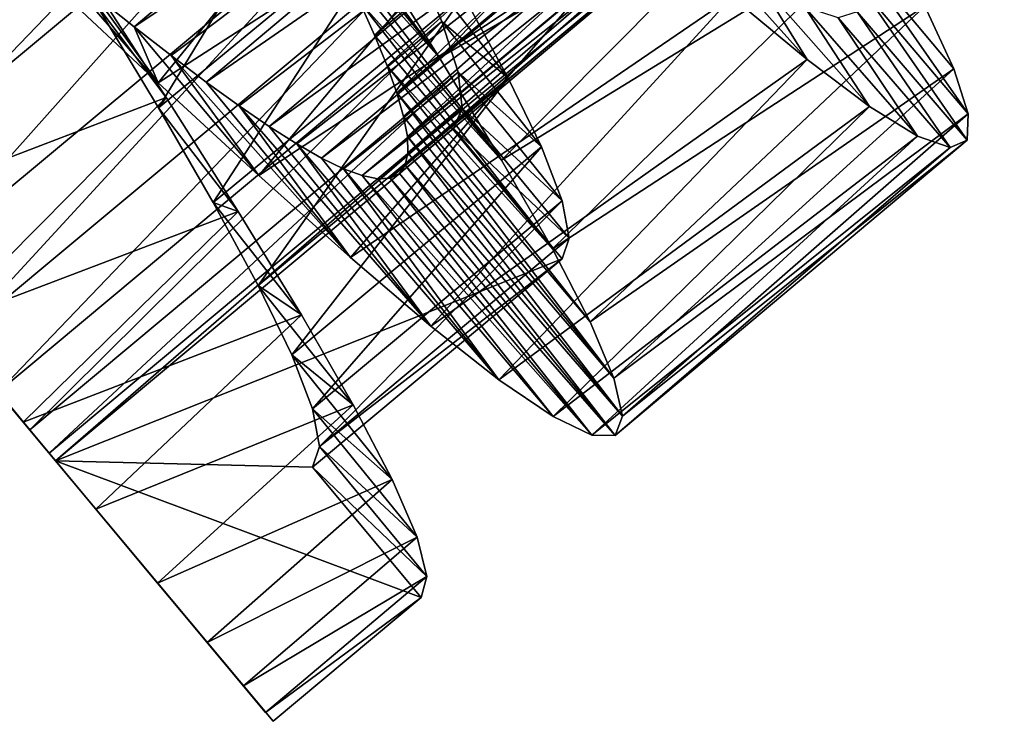
# Model space of a CAD drawing. Units: millimetres. Extents: x -43 to 25, y -89 to 238.
# Drawn here: x -36 to -29, y -89 to -84 of the extents above; entities that cross this region are included whole.
import ezdxf

# ---------------------------------------------------------------- set-up
doc = ezdxf.new("R2010")
doc.units = ezdxf.units.MM
doc.header["$LTSCALE"] = 52.148148
for name, color, linetype in [('41', 7, 'CONTINUOUS'), ('42', 7, 'CONTINUOUS'), ('57', 7, 'CONTINUOUS'), ('58', 7, 'CONTINUOUS'), ('59', 7, 'CONTINUOUS'), ('77', 7, 'CONTINUOUS'), ('78', 7, 'CONTINUOUS'), ('79', 7, 'CONTINUOUS')]:
    doc.layers.add(name, color=color, linetype=linetype)

msp = doc.modelspace()

# ---------------------------------------------------------------- linework, layer by layer
at = {"layer": '41', "color": 7, "linetype": 'CONTINUOUS', "true_color": 0xaaaaaa}
for points in [[(-33.2087, -84.6042, 84.4), (-36.0225, -86.9541, 84.4), (-32.4395, -85.5253, 84.4), (-33.2087, -84.6042, 84.4)], [(-32.4395, -85.5253, 84.4), (-36.0225, -86.9541, 84.4), (-34.2049, -86.9996, 84.4), (-32.4395, -85.5253, 84.4)], [(-36.0225, -86.9541, 84.4), (-34.4841, -88.7962, 84.4), (-33.4357, -87.9206, 84.4), (-36.0225, -86.9541, 84.4)], [(-34.2049, -86.9996, 84.4), (-36.0225, -86.9541, 84.4), (-33.4357, -87.9206, 84.4), (-34.2049, -86.9996, 84.4)]]:
    msp.add_3dface(points, dxfattribs=at)
at = {"layer": '42', "color": 7, "linetype": 'CONTINUOUS', "true_color": 0xaaaaaa}
for points in [[(-36.8296, -85.9877, 78.249), (-36.2505, -86.6812, 78.8341), (-36.7329, -86.1035, 81.4056), (-36.8296, -85.9877, 78.249)], [(-36.7329, -86.1035, 81.4056), (-36.2505, -86.6812, 78.8341), (-36.4295, -86.4668, 82.0684), (-36.7329, -86.1035, 81.4056)], [(-36.4295, -86.4668, 82.0684), (-36.2505, -86.6812, 78.8341), (-36.2056, -86.7349, 82.8044), (-36.4295, -86.4668, 82.0684)], [(-36.2505, -86.6812, 78.8341), (-35.7369, -87.2961, 79.548), (-36.2056, -86.7349, 82.8044), (-36.2505, -86.6812, 78.8341)], [(-36.2056, -86.7349, 82.8044), (-35.7369, -87.2961, 79.548), (-36.0686, -86.899, 83.5917), (-36.2056, -86.7349, 82.8044)], [(-35.7369, -87.2961, 79.548), (-36.0225, -86.9541, 84.4), (-36.0686, -86.899, 83.5917), (-35.7369, -87.2961, 79.548)], [(-34.4841, -88.7962, 84.4), (-36.0225, -86.9541, 84.4), (-34.5368, -88.7332, 83.3334), (-34.4841, -88.7962, 84.4)], [(-34.5368, -88.7332, 83.3334), (-36.0225, -86.9541, 84.4), (-34.6934, -88.5457, 82.2879), (-34.5368, -88.7332, 83.3334)], [(-34.6934, -88.5457, 82.2879), (-36.0225, -86.9541, 84.4), (-34.9499, -88.2385, 81.2946), (-34.6934, -88.5457, 82.2879)], [(-34.9499, -88.2385, 81.2946), (-36.0225, -86.9541, 84.4), (-35.3005, -87.8187, 80.3749), (-34.9499, -88.2385, 81.2946)], [(-35.3005, -87.8187, 80.3749), (-36.0225, -86.9541, 84.4), (-35.7369, -87.2961, 79.548), (-35.3005, -87.8187, 80.3749)]]:
    msp.add_3dface(points, dxfattribs=at)
at = {"layer": '57', "color": 7, "linetype": 'CONTINUOUS', "true_color": 0xaaaaaa}
for points in [[(-33.8141, -83.3011, 78.1805), (-33.3079, -84.1038, 78.765), (-34.4618, -82.5619, 80.3765), (-33.8141, -83.3011, 78.1805)], [(-34.4618, -82.5619, 80.3765), (-33.3079, -84.1038, 78.765), (-34.2936, -82.873, 80.5891), (-34.4618, -82.5619, 80.3765)], [(-34.2936, -82.873, 80.5891), (-33.3079, -84.1038, 78.765), (-34.1384, -83.1685, 80.8312), (-34.2936, -82.873, 80.5891)], [(-33.3079, -84.1038, 78.765), (-32.8679, -84.8273, 79.4906), (-34.1384, -83.1685, 80.8312), (-33.3079, -84.1038, 78.765)], [(-34.1384, -83.1685, 80.8312), (-32.8679, -84.8273, 79.4906), (-33.9977, -83.4467, 81.1011), (-34.1384, -83.1685, 80.8312)], [(-35.2961, -84.2821, 90.7174), (-36.054, -83.5708, 91.113), (-36.0292, -83.4309, 88.5931), (-35.2961, -84.2821, 90.7174)], [(-35.7425, -83.6644, 88.4094), (-35.2961, -84.2821, 90.7174), (-36.0292, -83.4309, 88.5931), (-35.7425, -83.6644, 88.4094)], [(-33.9977, -83.4467, 81.1011), (-32.8679, -84.8273, 79.4906), (-33.873, -83.7058, 81.3972), (-33.9977, -83.4467, 81.1011)], [(-35.4672, -83.8843, 88.1945), (-35.2961, -84.2821, 90.7174), (-35.7425, -83.6644, 88.4094), (-35.4672, -83.8843, 88.1945)], [(-32.8679, -84.8273, 79.4906), (-32.5087, -85.4541, 80.3389), (-33.873, -83.7058, 81.3972), (-32.8679, -84.8273, 79.4906)], [(-33.873, -83.7058, 81.3972), (-32.5087, -85.4541, 80.3389), (-33.7657, -83.9442, 81.7173), (-33.873, -83.7058, 81.3972)], [(-34.5856, -84.9364, 90.1632), (-35.2961, -84.2821, 90.7174), (-35.4672, -83.8843, 88.1945), (-34.5856, -84.9364, 90.1632)], [(-35.2047, -84.0887, 87.9501), (-34.5856, -84.9364, 90.1632), (-35.4672, -83.8843, 88.1945), (-35.2047, -84.0887, 87.9501)], [(-33.7657, -83.9442, 81.7173), (-32.5087, -85.4541, 80.3389), (-33.6771, -84.1604, 82.0584), (-33.7657, -83.9442, 81.7173)], [(-33.9373, -85.5159, 89.4641), (-34.5856, -84.9364, 90.1632), (-35.2047, -84.0887, 87.9501), (-33.9373, -85.5159, 89.4641)], [(-34.9569, -84.2757, 87.6779), (-33.9373, -85.5159, 89.4641), (-35.2047, -84.0887, 87.9501), (-34.9569, -84.2757, 87.6779)], [(-32.5087, -85.4541, 80.3389), (-32.2401, -85.9725, 81.2901), (-33.6771, -84.1604, 82.0584), (-32.5087, -85.4541, 80.3389)], [(-33.6771, -84.1604, 82.0584), (-32.2401, -85.9725, 81.2901), (-33.6082, -84.3527, 82.4177), (-33.6771, -84.1604, 82.0584)], [(-34.7248, -84.4435, 87.3791), (-33.9373, -85.5159, 89.4641), (-34.9569, -84.2757, 87.6779), (-34.7248, -84.4435, 87.3791)], [(-32.2401, -85.9725, 81.2901), (-32.0726, -86.3702, 82.3203), (-33.6082, -84.3527, 82.4177), (-32.2401, -85.9725, 81.2901)], [(-33.6082, -84.3527, 82.4177), (-32.0726, -86.3702, 82.3203), (-33.5604, -84.5199, 82.7922), (-33.6082, -84.3527, 82.4177)], [(-33.3675, -86.0016, 88.6381), (-33.9373, -85.5159, 89.4641), (-34.7248, -84.4435, 87.3791), (-33.3675, -86.0016, 88.6381)], [(-34.5105, -84.5901, 87.0569), (-33.3675, -86.0016, 88.6381), (-34.7248, -84.4435, 87.3791), (-34.5105, -84.5901, 87.0569)], [(-33.5604, -84.5199, 82.7922), (-32.0726, -86.3702, 82.3203), (-33.5343, -84.6608, 83.1788), (-33.5604, -84.5199, 82.7922)], [(-34.3154, -84.7138, 86.715), (-33.3675, -86.0016, 88.6381), (-34.5105, -84.5901, 87.0569), (-34.3154, -84.7138, 86.715)], [(-32.0726, -86.3702, 82.3203), (-32.0128, -86.6386, 83.4017), (-33.5343, -84.6608, 83.1788), (-32.0726, -86.3702, 82.3203)], [(-33.5343, -84.6608, 83.1788), (-32.0128, -86.6386, 83.4017), (-33.5304, -84.7753, 83.575), (-33.5343, -84.6608, 83.1788)], [(-32.8864, -86.3808, 87.7054), (-33.3675, -86.0016, 88.6381), (-34.3154, -84.7138, 86.715), (-32.8864, -86.3808, 87.7054)], [(-34.1403, -84.8138, 86.3551), (-32.8864, -86.3808, 87.7054), (-34.3154, -84.7138, 86.715), (-34.1403, -84.8138, 86.3551)], [(-33.9863, -84.8886, 85.9806), (-32.8864, -86.3808, 87.7054), (-34.1403, -84.8138, 86.3551), (-33.9863, -84.8886, 85.9806)], [(-33.5304, -84.7753, 83.575), (-32.0128, -86.6386, 83.4017), (-33.5489, -84.8629, 83.978), (-33.5304, -84.7753, 83.575)], [(-32.504, -86.6415, 86.688), (-32.8864, -86.3808, 87.7054), (-33.9863, -84.8886, 85.9806), (-32.504, -86.6415, 86.688)], [(-33.8541, -84.9375, 85.594), (-32.504, -86.6415, 86.688), (-33.9863, -84.8886, 85.9806), (-33.8541, -84.9375, 85.594)], [(-33.5489, -84.8629, 83.978), (-32.0642, -86.7742, 84.5099), (-33.5906, -84.9231, 84.3858), (-33.5489, -84.8629, 83.978)], [(-32.0128, -86.6386, 83.4017), (-32.0642, -86.7742, 84.5099), (-33.5489, -84.8629, 83.978), (-32.0128, -86.6386, 83.4017)], [(-32.229, -86.774, 85.6147), (-32.504, -86.6415, 86.688), (-33.8541, -84.9375, 85.594), (-32.229, -86.774, 85.6147)], [(-33.7437, -84.9599, 85.1972), (-32.229, -86.774, 85.6147), (-33.8541, -84.9375, 85.594), (-33.7437, -84.9599, 85.1972)], [(-33.6557, -84.9554, 84.7934), (-32.229, -86.774, 85.6147), (-33.7437, -84.9599, 85.1972), (-33.6557, -84.9554, 84.7934)], [(-33.5906, -84.9231, 84.3858), (-32.0642, -86.7742, 84.5099), (-33.6557, -84.9554, 84.7934), (-33.5906, -84.9231, 84.3858)], [(-32.0642, -86.7742, 84.5099), (-32.229, -86.774, 85.6147), (-33.6557, -84.9554, 84.7934), (-32.0642, -86.7742, 84.5099)]]:
    msp.add_3dface(points, dxfattribs=at)
at = {"layer": '58', "color": 7, "linetype": 'CONTINUOUS', "true_color": 0xaaaaaa}
for points in [[(-31.2402, -83.6736, 89.1436), (-30.7053, -84.1174, 88.2721), (-31.4842, -83.2473, 87.8474), (-31.2402, -83.6736, 89.1436)], [(-31.4842, -83.2473, 87.8474), (-30.7053, -84.1174, 88.2721), (-31.0586, -83.5508, 87.0293), (-31.4842, -83.2473, 87.8474)], [(-29.6679, -84.1823, 81.9198), (-29.8743, -83.7387, 80.9195), (-30.3855, -83.3258, 82.3575), (-29.6679, -84.1823, 81.9198)], [(-29.5667, -84.5, 82.9828), (-29.6679, -84.1823, 81.9198), (-30.3855, -83.3258, 82.3575), (-29.5667, -84.5, 82.9828)], [(-30.3186, -83.6122, 83.2834), (-29.5667, -84.5, 82.9828), (-30.3855, -83.3258, 82.3575), (-30.3186, -83.6122, 83.2834)], [(-35.241, -84.384, 78.1381), (-35.8032, -83.5139, 77.7227), (-35.7365, -83.7223, 79.0767), (-35.241, -84.384, 78.1381)], [(-30.7053, -84.1174, 88.2721), (-30.2644, -84.4491, 87.3059), (-31.0586, -83.5508, 87.0293), (-30.7053, -84.1174, 88.2721)], [(-31.0586, -83.5508, 87.0293), (-30.2644, -84.4491, 87.3059), (-30.7247, -83.7448, 86.1403), (-31.0586, -83.5508, 87.0293)], [(-30.3518, -83.7788, 84.2402), (-29.5747, -84.6864, 84.0781), (-30.3186, -83.6122, 83.2834), (-30.3518, -83.7788, 84.2402)], [(-29.5747, -84.6864, 84.0781), (-29.5667, -84.5, 82.9828), (-30.3186, -83.6122, 83.2834), (-29.5747, -84.6864, 84.0781)], [(-35.2948, -84.4571, 79.5303), (-35.241, -84.384, 78.1381), (-35.7365, -83.7223, 79.0767), (-35.2948, -84.4571, 79.5303)], [(-30.2644, -84.4491, 87.3059), (-29.9254, -84.6586, 86.266), (-30.7247, -83.7448, 86.1403), (-30.2644, -84.4491, 87.3059)], [(-30.7247, -83.7448, 86.1403), (-29.9254, -84.6586, 86.266), (-30.488, -83.8223, 85.2028), (-30.7247, -83.7448, 86.1403)], [(-30.488, -83.8223, 85.2028), (-29.6944, -84.7389, 85.1808), (-30.3518, -83.7788, 84.2402), (-30.488, -83.8223, 85.2028)], [(-29.6944, -84.7389, 85.1808), (-29.5747, -84.6864, 84.0781), (-30.3518, -83.7788, 84.2402), (-29.6944, -84.7389, 85.1808)], [(-29.9254, -84.6586, 86.266), (-29.6944, -84.7389, 85.1808), (-30.488, -83.8223, 85.2028), (-29.9254, -84.6586, 86.266)], [(-34.7302, -85.1921, 78.7096), (-35.241, -84.384, 78.1381), (-35.2948, -84.4571, 79.5303), (-34.7302, -85.1921, 78.7096)], [(-34.9076, -85.1272, 80.1184), (-34.7302, -85.1921, 78.7096), (-35.2948, -84.4571, 79.5303), (-34.9076, -85.1272, 80.1184)], [(-34.2841, -85.9229, 79.4234), (-34.7302, -85.1921, 78.7096), (-34.9076, -85.1272, 80.1184), (-34.2841, -85.9229, 79.4234)], [(-34.5893, -85.715, 80.826), (-34.2841, -85.9229, 79.4234), (-34.9076, -85.1272, 80.1184), (-34.5893, -85.715, 80.826)], [(-33.9172, -86.559, 80.2631), (-34.2841, -85.9229, 79.4234), (-34.5893, -85.715, 80.826), (-33.9172, -86.559, 80.2631)], [(-34.3523, -86.2049, 81.63), (-33.9172, -86.559, 80.2631), (-34.5893, -85.715, 80.826), (-34.3523, -86.2049, 81.63)], [(-33.6412, -87.0858, 81.2039), (-33.9172, -86.559, 80.2631), (-34.3523, -86.2049, 81.63), (-33.6412, -87.0858, 81.2039)], [(-34.205, -86.5876, 82.5111), (-33.6412, -87.0858, 81.2039), (-34.3523, -86.2049, 81.63), (-34.205, -86.5876, 82.5111)], [(-33.4649, -87.4934, 82.2249), (-33.6412, -87.0858, 81.2039), (-34.205, -86.5876, 82.5111), (-33.4649, -87.4934, 82.2249)], [(-34.1548, -86.8541, 83.4447), (-33.4649, -87.4934, 82.2249), (-34.205, -86.5876, 82.5111), (-34.1548, -86.8541, 83.4447)], [(-34.2049, -86.9996, 84.4), (-33.3953, -87.7732, 83.3005), (-34.1548, -86.8541, 83.4447), (-34.2049, -86.9996, 84.4)], [(-33.3953, -87.7732, 83.3005), (-33.4649, -87.4934, 82.2249), (-34.1548, -86.8541, 83.4447), (-33.3953, -87.7732, 83.3005)], [(-34.2049, -86.9996, 84.4), (-33.4357, -87.9206, 84.4), (-33.3953, -87.7732, 83.3005), (-34.2049, -86.9996, 84.4)]]:
    msp.add_3dface(points, dxfattribs=at)
at = {"layer": '59', "color": 7, "linetype": 'CONTINUOUS', "true_color": 0xaaaaaa}
for points in [[(-33.3079, -84.1038, 78.765), (-33.8141, -83.3011, 78.1805), (-31.0359, -81.7579, 78.527), (-33.3079, -84.1038, 78.765)], [(-33.3079, -84.1038, 78.765), (-31.0359, -81.7579, 78.527), (-30.5693, -82.5132, 79.2008), (-33.3079, -84.1038, 78.765)], [(-36.054, -83.5708, 91.113), (-35.2961, -84.2821, 90.7174), (-33.2874, -81.8122, 90.9732), (-36.054, -83.5708, 91.113)], [(-35.2961, -84.2821, 90.7174), (-32.5447, -82.5047, 90.5106), (-33.2874, -81.8122, 90.9732), (-35.2961, -84.2821, 90.7174)], [(-35.2961, -84.2821, 90.7174), (-34.5856, -84.9364, 90.1632), (-32.5447, -82.5047, 90.5106), (-35.2961, -84.2821, 90.7174)], [(-34.5856, -84.9364, 90.1632), (-31.8581, -83.1304, 89.8961), (-32.5447, -82.5047, 90.5106), (-34.5856, -84.9364, 90.1632)], [(-32.8679, -84.8273, 79.4906), (-33.3079, -84.1038, 78.765), (-30.5693, -82.5132, 79.2008), (-32.8679, -84.8273, 79.4906)], [(-32.8679, -84.8273, 79.4906), (-30.5693, -82.5132, 79.2008), (-30.1777, -83.1789, 80.0062), (-32.8679, -84.8273, 79.4906)], [(-38.1255, -84.4359, 77.5259), (-36.3981, -82.605, 77.4753), (-35.8032, -83.5139, 77.7227), (-38.1255, -84.4359, 77.5259)], [(-34.5856, -84.9364, 90.1632), (-33.9373, -85.5159, 89.4641), (-31.8581, -83.1304, 89.8961), (-34.5856, -84.9364, 90.1632)], [(-33.9373, -85.5159, 89.4641), (-31.2402, -83.6736, 89.1436), (-31.8581, -83.1304, 89.8961), (-33.9373, -85.5159, 89.4641)], [(-32.5087, -85.4541, 80.3389), (-32.8679, -84.8273, 79.4906), (-30.1777, -83.1789, 80.0062), (-32.5087, -85.4541, 80.3389)], [(-32.5087, -85.4541, 80.3389), (-30.1777, -83.1789, 80.0062), (-29.8743, -83.7387, 80.9195), (-32.5087, -85.4541, 80.3389)], [(-37.4599, -85.233, 77.8091), (-38.1255, -84.4359, 77.5259), (-35.8032, -83.5139, 77.7227), (-37.4599, -85.233, 77.8091)], [(-37.4599, -85.233, 77.8091), (-35.8032, -83.5139, 77.7227), (-35.241, -84.384, 78.1381), (-37.4599, -85.233, 77.8091)], [(-33.9373, -85.5159, 89.4641), (-33.3675, -86.0016, 88.6381), (-31.2402, -83.6736, 89.1436), (-33.9373, -85.5159, 89.4641)], [(-33.3675, -86.0016, 88.6381), (-30.7053, -84.1174, 88.2721), (-31.2402, -83.6736, 89.1436), (-33.3675, -86.0016, 88.6381)], [(-32.2401, -85.9725, 81.2901), (-32.5087, -85.4541, 80.3389), (-29.8743, -83.7387, 80.9195), (-32.2401, -85.9725, 81.2901)], [(-32.2401, -85.9725, 81.2901), (-29.8743, -83.7387, 80.9195), (-29.6679, -84.1823, 81.9198), (-32.2401, -85.9725, 81.2901)], [(-33.3675, -86.0016, 88.6381), (-32.8864, -86.3808, 87.7054), (-30.7053, -84.1174, 88.2721), (-33.3675, -86.0016, 88.6381)], [(-32.8864, -86.3808, 87.7054), (-30.2644, -84.4491, 87.3059), (-30.7053, -84.1174, 88.2721), (-32.8864, -86.3808, 87.7054)], [(-32.0726, -86.3702, 82.3203), (-32.2401, -85.9725, 81.2901), (-29.6679, -84.1823, 81.9198), (-32.0726, -86.3702, 82.3203)], [(-32.0726, -86.3702, 82.3203), (-29.6679, -84.1823, 81.9198), (-29.5667, -84.5, 82.9828), (-32.0726, -86.3702, 82.3203)], [(-36.8296, -85.9877, 78.249), (-37.4599, -85.233, 77.8091), (-35.241, -84.384, 78.1381), (-36.8296, -85.9877, 78.249)], [(-36.8296, -85.9877, 78.249), (-35.241, -84.384, 78.1381), (-34.7302, -85.1921, 78.7096), (-36.8296, -85.9877, 78.249)], [(-32.8864, -86.3808, 87.7054), (-32.504, -86.6415, 86.688), (-30.2644, -84.4491, 87.3059), (-32.8864, -86.3808, 87.7054)], [(-32.504, -86.6415, 86.688), (-29.9254, -84.6586, 86.266), (-30.2644, -84.4491, 87.3059), (-32.504, -86.6415, 86.688)], [(-32.0128, -86.6386, 83.4017), (-32.0726, -86.3702, 82.3203), (-29.5667, -84.5, 82.9828), (-32.0128, -86.6386, 83.4017)], [(-32.0128, -86.6386, 83.4017), (-29.5667, -84.5, 82.9828), (-29.5747, -84.6864, 84.0781), (-32.0128, -86.6386, 83.4017)], [(-32.504, -86.6415, 86.688), (-32.229, -86.774, 85.6147), (-29.9254, -84.6586, 86.266), (-32.504, -86.6415, 86.688)], [(-32.229, -86.774, 85.6147), (-29.6944, -84.7389, 85.1808), (-29.9254, -84.6586, 86.266), (-32.229, -86.774, 85.6147)], [(-32.229, -86.774, 85.6147), (-32.0642, -86.7742, 84.5099), (-29.6944, -84.7389, 85.1808), (-32.229, -86.774, 85.6147)], [(-32.0642, -86.7742, 84.5099), (-32.0128, -86.6386, 83.4017), (-29.5747, -84.6864, 84.0781), (-32.0642, -86.7742, 84.5099)], [(-32.0642, -86.7742, 84.5099), (-29.5747, -84.6864, 84.0781), (-29.6944, -84.7389, 85.1808), (-32.0642, -86.7742, 84.5099)], [(-36.2505, -86.6812, 78.8341), (-36.8296, -85.9877, 78.249), (-34.7302, -85.1921, 78.7096), (-36.2505, -86.6812, 78.8341)], [(-36.2505, -86.6812, 78.8341), (-34.7302, -85.1921, 78.7096), (-34.2841, -85.9229, 79.4234), (-36.2505, -86.6812, 78.8341)], [(-35.7369, -87.2961, 79.548), (-36.2505, -86.6812, 78.8341), (-34.2841, -85.9229, 79.4234), (-35.7369, -87.2961, 79.548)], [(-35.7369, -87.2961, 79.548), (-34.2841, -85.9229, 79.4234), (-33.9172, -86.559, 80.2631), (-35.7369, -87.2961, 79.548)], [(-35.3005, -87.8187, 80.3749), (-35.7369, -87.2961, 79.548), (-33.9172, -86.559, 80.2631), (-35.3005, -87.8187, 80.3749)], [(-35.3005, -87.8187, 80.3749), (-33.9172, -86.559, 80.2631), (-33.6412, -87.0858, 81.2039), (-35.3005, -87.8187, 80.3749)], [(-34.9499, -88.2385, 81.2946), (-35.3005, -87.8187, 80.3749), (-33.6412, -87.0858, 81.2039), (-34.9499, -88.2385, 81.2946)], [(-34.9499, -88.2385, 81.2946), (-33.6412, -87.0858, 81.2039), (-33.4649, -87.4934, 82.2249), (-34.9499, -88.2385, 81.2946)], [(-34.6934, -88.5457, 82.2879), (-34.9499, -88.2385, 81.2946), (-33.4649, -87.4934, 82.2249), (-34.6934, -88.5457, 82.2879)], [(-34.6934, -88.5457, 82.2879), (-33.4649, -87.4934, 82.2249), (-33.3953, -87.7732, 83.3005), (-34.6934, -88.5457, 82.2879)], [(-34.5368, -88.7332, 83.3334), (-34.6934, -88.5457, 82.2879), (-33.3953, -87.7732, 83.3005), (-34.5368, -88.7332, 83.3334)], [(-33.4357, -87.9206, 84.4), (-34.5368, -88.7332, 83.3334), (-33.3953, -87.7732, 83.3005), (-33.4357, -87.9206, 84.4)], [(-33.4357, -87.9206, 84.4), (-34.4841, -88.7962, 84.4), (-34.5368, -88.7332, 83.3334), (-33.4357, -87.9206, 84.4)]]:
    msp.add_3dface(points, dxfattribs=at)
at = {"layer": '77', "color": 7, "linetype": 'CONTINUOUS', "true_color": 0xaaaaaa}
for points in [[(-33.873, -83.7058, 81.3972), (-33.7657, -83.9442, 81.7173), (-29.7682, -79.9375, 81.1184), (-33.873, -83.7058, 81.3972)], [(-29.7682, -79.9375, 81.1184), (-33.7657, -83.9442, 81.7173), (-29.5384, -80.4323, 81.7371), (-29.7682, -79.9375, 81.1184)], [(-39.0435, -83.3367, 79.8014), (-38.5224, -83.9608, 79.8538), (-35.2487, -80.1844, 79.8011), (-39.0435, -83.3367, 79.8014)], [(-35.2487, -80.1844, 79.8011), (-38.5224, -83.9608, 79.8538), (-34.8358, -80.899, 79.8559), (-35.2487, -80.1844, 79.8011)], [(-35.4672, -83.8843, 88.1945), (-35.7425, -83.6644, 88.4094), (-31.2606, -80.347, 88.2073), (-35.4672, -83.8843, 88.1945)], [(-30.748, -80.7409, 87.6929), (-35.4672, -83.8843, 88.1945), (-31.2606, -80.347, 88.2073), (-30.748, -80.7409, 87.6929)], [(-33.7657, -83.9442, 81.7173), (-33.6771, -84.1604, 82.0584), (-29.5384, -80.4323, 81.7371), (-33.7657, -83.9442, 81.7173)], [(-33.6771, -84.1604, 82.0584), (-33.6082, -84.3527, 82.4177), (-29.5384, -80.4323, 81.7371), (-33.6771, -84.1604, 82.0584)], [(-29.5384, -80.4323, 81.7371), (-33.6082, -84.3527, 82.4177), (-29.3834, -80.8375, 82.4387), (-29.5384, -80.4323, 81.7371)], [(-35.2047, -84.0887, 87.9501), (-35.4672, -83.8843, 88.1945), (-30.748, -80.7409, 87.6929), (-35.2047, -84.0887, 87.9501)], [(-34.9569, -84.2757, 87.6779), (-35.2047, -84.0887, 87.9501), (-30.748, -80.7409, 87.6929), (-34.9569, -84.2757, 87.6779)], [(-30.301, -81.0566, 87.0765), (-34.9569, -84.2757, 87.6779), (-30.748, -80.7409, 87.6929), (-30.301, -81.0566, 87.0765)], [(-33.6082, -84.3527, 82.4177), (-33.5604, -84.5199, 82.7922), (-29.3834, -80.8375, 82.4387), (-33.6082, -84.3527, 82.4177)], [(-33.5604, -84.5199, 82.7922), (-33.5343, -84.6608, 83.1788), (-29.3834, -80.8375, 82.4387), (-33.5604, -84.5199, 82.7922)], [(-29.3834, -80.8375, 82.4387), (-33.5343, -84.6608, 83.1788), (-29.3119, -81.1434, 83.2038), (-29.3834, -80.8375, 82.4387)], [(-38.5224, -83.9608, 79.8538), (-38.0154, -84.5679, 80.0485), (-34.8358, -80.899, 79.8559), (-38.5224, -83.9608, 79.8538)], [(-34.8358, -80.899, 79.8559), (-38.0154, -84.5679, 80.0485), (-34.4389, -81.5937, 80.0518), (-34.8358, -80.899, 79.8559)], [(-34.7248, -84.4435, 87.3791), (-34.9569, -84.2757, 87.6779), (-30.301, -81.0566, 87.0765), (-34.7248, -84.4435, 87.3791)], [(-34.5105, -84.5901, 87.0569), (-34.7248, -84.4435, 87.3791), (-30.301, -81.0566, 87.0765), (-34.5105, -84.5901, 87.0569)], [(-29.9282, -81.2833, 86.3761), (-34.5105, -84.5901, 87.0569), (-30.301, -81.0566, 87.0765), (-29.9282, -81.2833, 86.3761)], [(-33.5304, -84.7753, 83.575), (-33.5489, -84.8629, 83.978), (-29.3119, -81.1434, 83.2038), (-33.5304, -84.7753, 83.575)], [(-29.3119, -81.1434, 83.2038), (-33.5489, -84.8629, 83.978), (-29.3293, -81.342, 84.0034), (-29.3119, -81.1434, 83.2038)], [(-33.5343, -84.6608, 83.1788), (-33.5304, -84.7753, 83.575), (-29.3119, -81.1434, 83.2038), (-33.5343, -84.6608, 83.1788)], [(-34.3154, -84.7138, 86.715), (-34.5105, -84.5901, 87.0569), (-29.9282, -81.2833, 86.3761), (-34.3154, -84.7138, 86.715)], [(-34.1403, -84.8138, 86.3551), (-34.3154, -84.7138, 86.715), (-29.9282, -81.2833, 86.3761), (-34.1403, -84.8138, 86.3551)], [(-29.6381, -81.4103, 85.6117), (-34.1403, -84.8138, 86.3551), (-29.9282, -81.2833, 86.3761), (-29.6381, -81.4103, 85.6117)], [(-33.5906, -84.9231, 84.3858), (-33.6557, -84.9554, 84.7934), (-29.3293, -81.342, 84.0034), (-33.5906, -84.9231, 84.3858)], [(-29.3293, -81.342, 84.0034), (-33.6557, -84.9554, 84.7934), (-29.4379, -81.4307, 84.8131), (-29.3293, -81.342, 84.0034)], [(-33.5489, -84.8629, 83.978), (-33.5906, -84.9231, 84.3858), (-29.3293, -81.342, 84.0034), (-33.5489, -84.8629, 83.978)], [(-33.9863, -84.8886, 85.9806), (-34.1403, -84.8138, 86.3551), (-29.6381, -81.4103, 85.6117), (-33.9863, -84.8886, 85.9806)], [(-33.8541, -84.9375, 85.594), (-33.9863, -84.8886, 85.9806), (-29.6381, -81.4103, 85.6117), (-33.8541, -84.9375, 85.594)], [(-29.4379, -81.4307, 84.8131), (-33.8541, -84.9375, 85.594), (-29.6381, -81.4103, 85.6117), (-29.4379, -81.4307, 84.8131)], [(-33.7437, -84.9599, 85.1972), (-33.8541, -84.9375, 85.594), (-29.4379, -81.4307, 84.8131), (-33.7437, -84.9599, 85.1972)], [(-33.6557, -84.9554, 84.7934), (-33.7437, -84.9599, 85.1972), (-29.4379, -81.4307, 84.8131), (-33.6557, -84.9554, 84.7934)], [(-38.0154, -84.5679, 80.0485), (-37.5396, -85.1375, 80.3787), (-34.4389, -81.5937, 80.0518), (-38.0154, -84.5679, 80.0485)], [(-34.4389, -81.5937, 80.0518), (-37.5396, -85.1375, 80.3787), (-34.072, -82.2524, 80.3833), (-34.4389, -81.5937, 80.0518)], [(-37.5396, -85.1375, 80.3787), (-37.1075, -85.655, 80.8355), (-34.072, -82.2524, 80.3833), (-37.5396, -85.1375, 80.3787)], [(-34.072, -82.2524, 80.3833), (-37.1075, -85.655, 80.8355), (-33.7489, -82.8591, 80.8411), (-34.072, -82.2524, 80.3833)], [(-37.1075, -85.655, 80.8355), (-36.7329, -86.1035, 81.4056), (-33.7489, -82.8591, 80.8411), (-37.1075, -85.655, 80.8355)], [(-33.7489, -82.8591, 80.8411), (-36.7329, -86.1035, 81.4056), (-33.4843, -83.3959, 81.4104), (-33.7489, -82.8591, 80.8411)], [(-36.7329, -86.1035, 81.4056), (-36.4295, -86.4668, 82.0684), (-33.4843, -83.3959, 81.4104), (-36.7329, -86.1035, 81.4056)], [(-33.4843, -83.3959, 81.4104), (-36.4295, -86.4668, 82.0684), (-33.2903, -83.8476, 82.0717), (-33.4843, -83.3959, 81.4104)], [(-36.4295, -86.4668, 82.0684), (-36.2056, -86.7349, 82.8044), (-33.2903, -83.8476, 82.0717), (-36.4295, -86.4668, 82.0684)], [(-33.2903, -83.8476, 82.0717), (-36.2056, -86.7349, 82.8044), (-33.1752, -84.2055, 82.8074), (-33.2903, -83.8476, 82.0717)], [(-36.2056, -86.7349, 82.8044), (-36.0686, -86.899, 83.5917), (-33.1752, -84.2055, 82.8074), (-36.2056, -86.7349, 82.8044)], [(-33.1752, -84.2055, 82.8074), (-36.0686, -86.899, 83.5917), (-33.1469, -84.4595, 83.5937), (-33.1752, -84.2055, 82.8074)], [(-36.0686, -86.899, 83.5917), (-36.0225, -86.9541, 84.4), (-33.1469, -84.4595, 83.5937), (-36.0686, -86.899, 83.5917)], [(-36.0225, -86.9541, 84.4), (-33.2087, -84.6042, 84.4), (-33.1469, -84.4595, 83.5937), (-36.0225, -86.9541, 84.4)]]:
    msp.add_3dface(points, dxfattribs=at)
at = {"layer": '78', "color": 7, "linetype": 'CONTINUOUS', "true_color": 0xaaaaaa}
for points in [[(-33.4843, -83.3959, 81.4104), (-33.2903, -83.8476, 82.0717), (-32.8203, -84.2477, 80.8359), (-33.4843, -83.3959, 81.4104)], [(-33.1365, -83.6632, 80.129), (-33.4843, -83.3959, 81.4104), (-32.8203, -84.2477, 80.8359), (-33.1365, -83.6632, 80.129)], [(-33.2903, -83.8476, 82.0717), (-33.1752, -84.2055, 82.8074), (-32.5851, -84.7348, 81.6382), (-33.2903, -83.8476, 82.0717)], [(-32.8203, -84.2477, 80.8359), (-33.2903, -83.8476, 82.0717), (-32.5851, -84.7348, 81.6382), (-32.8203, -84.2477, 80.8359)], [(-33.1752, -84.2055, 82.8074), (-33.1469, -84.4595, 83.5937), (-32.439, -85.1154, 82.517), (-33.1752, -84.2055, 82.8074)], [(-32.5851, -84.7348, 81.6382), (-33.1752, -84.2055, 82.8074), (-32.439, -85.1154, 82.517), (-32.5851, -84.7348, 81.6382)], [(-33.1469, -84.4595, 83.5937), (-33.2087, -84.6042, 84.4), (-32.3895, -85.3805, 83.4478), (-33.1469, -84.4595, 83.5937)], [(-32.439, -85.1154, 82.517), (-33.1469, -84.4595, 83.5937), (-32.3895, -85.3805, 83.4478), (-32.439, -85.1154, 82.517)], [(-33.2087, -84.6042, 84.4), (-32.4395, -85.5253, 84.4), (-32.3895, -85.3805, 83.4478), (-33.2087, -84.6042, 84.4)]]:
    msp.add_3dface(points, dxfattribs=at)
at = {"layer": '79', "color": 7, "linetype": 'CONTINUOUS', "true_color": 0xaaaaaa}
for points in [[(-35.2948, -84.4571, 79.5303), (-35.7365, -83.7223, 79.0767), (-33.9605, -82.2655, 79.0855), (-35.2948, -84.4571, 79.5303)], [(-35.2948, -84.4571, 79.5303), (-33.9605, -82.2655, 79.0855), (-33.5214, -82.9966, 79.5405), (-35.2948, -84.4571, 79.5303)], [(-34.9076, -85.1272, 80.1184), (-35.2948, -84.4571, 79.5303), (-33.5214, -82.9966, 79.5405), (-34.9076, -85.1272, 80.1184)], [(-34.9076, -85.1272, 80.1184), (-33.5214, -82.9966, 79.5405), (-33.1365, -83.6632, 80.129), (-34.9076, -85.1272, 80.1184)], [(-34.5893, -85.715, 80.826), (-34.9076, -85.1272, 80.1184), (-33.1365, -83.6632, 80.129), (-34.5893, -85.715, 80.826)], [(-34.5893, -85.715, 80.826), (-33.1365, -83.6632, 80.129), (-32.8203, -84.2477, 80.8359), (-34.5893, -85.715, 80.826)], [(-34.3523, -86.2049, 81.63), (-34.5893, -85.715, 80.826), (-32.8203, -84.2477, 80.8359), (-34.3523, -86.2049, 81.63)], [(-34.3523, -86.2049, 81.63), (-32.8203, -84.2477, 80.8359), (-32.5851, -84.7348, 81.6382), (-34.3523, -86.2049, 81.63)], [(-34.205, -86.5876, 82.5111), (-34.3523, -86.2049, 81.63), (-32.5851, -84.7348, 81.6382), (-34.205, -86.5876, 82.5111)], [(-34.205, -86.5876, 82.5111), (-32.5851, -84.7348, 81.6382), (-32.439, -85.1154, 82.517), (-34.205, -86.5876, 82.5111)], [(-34.1548, -86.8541, 83.4447), (-34.205, -86.5876, 82.5111), (-32.439, -85.1154, 82.517), (-34.1548, -86.8541, 83.4447)], [(-34.1548, -86.8541, 83.4447), (-32.439, -85.1154, 82.517), (-32.3895, -85.3805, 83.4478), (-34.1548, -86.8541, 83.4447)], [(-32.4395, -85.5253, 84.4), (-34.1548, -86.8541, 83.4447), (-32.3895, -85.3805, 83.4478), (-32.4395, -85.5253, 84.4)], [(-32.4395, -85.5253, 84.4), (-34.2049, -86.9996, 84.4), (-34.1548, -86.8541, 83.4447), (-32.4395, -85.5253, 84.4)]]:
    msp.add_3dface(points, dxfattribs=at)

doc.saveas('drawing.dxf')
